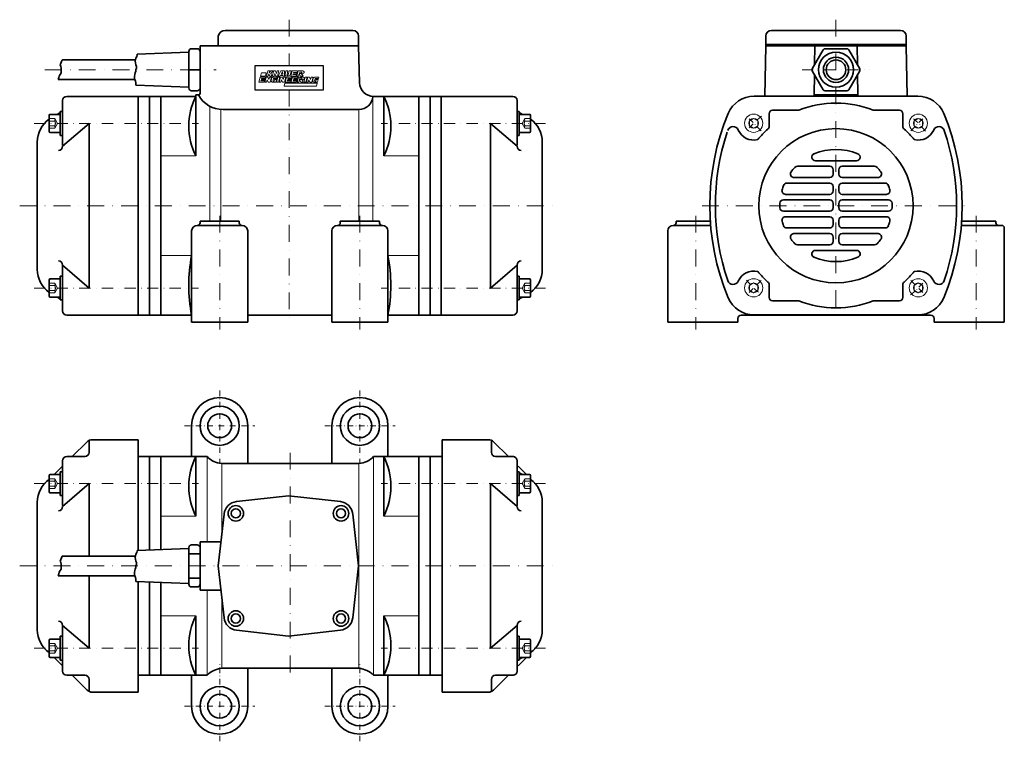
# Model space of a CAD drawing. Units: millimetres. Extents: x -987 to -285, y -2 to 512.
import ezdxf

# ---------------------------------------------------------------- set-up
doc = ezdxf.new("R2010")
doc.units = ezdxf.units.MM
doc.header["$LTSCALE"] = 8
doc.linetypes.add('STRICHPUNKT', pattern=[1, 0.5, -0.25, 0, -0.25])
doc.linetypes.add('VERDECKT', pattern=[9.525, 6.35, -3.175])
doc.layers.add('Rüttler', color=62, linetype='Continuous', lineweight=35)

msp = doc.modelspace()

# ---------------------------------------------------------------- linework, layer by layer
at = {"color": 7, "linetype": 'STRICHPUNKT', "lineweight": 18, "ltscale": 3}
for p, q in [((-795.01, 512.43), (-795.01, 479.51)), ((-405.12, 512.43), (-405.12, 296.07)), ((-795.01, 462.52), (-795.01, 296.07)), ((-987.08, 379.75), (-602.93, 379.75)), ((-500.62, 379.75), (-309.61, 379.75)), ((-844.51, 372.64), (-844.51, 291.56)), ((-744.51, 372.64), (-744.51, 291.56)), ((-794.15, 203.58), (-794.15, 42.21)), ((-987.08, 122.9), (-602.93, 122.9))]:
    msp.add_line(p, q, dxfattribs=at)
at = {"linetype": 'STRICHPUNKT', "lineweight": 18, "ltscale": 3}
for p, q in [((-969.07, 476.75), (-846.9, 476.75)), ((-505.12, 372.64), (-505.12, 291.56)), ((-305.12, 372.64), (-305.12, 291.56))]:
    msp.add_line(p, q, dxfattribs=at)
at = {"lineweight": 18}
for p, q in [((-815.66, 471.54), (-816.65, 467.84)), ((-811.86, 471.54), (-815.66, 471.54)), ((-814.63, 470.52), (-814.75, 470.06)), ((-812.14, 470.52), (-814.64, 470.52)), ((-811.33, 471.54), (-812.33, 467.84)), ((-812.14, 470.52), (-811.86, 471.54)), ((-810.07, 471.54), (-811.33, 471.54)), ((-810.2, 475.91), (-811.2, 472.21)), ((-811.2, 472.21), (-809.85, 472.21)), ((-808.86, 475.91), (-810.2, 475.91)), ((-810.07, 471.54), (-809.36, 469.79)), ((-809.39, 473.92), (-809.85, 472.21)), ((-809.39, 473.92), (-808.76, 472.22)), ((-809.36, 469.79), (-808.89, 471.54)), ((-807.96, 475.91), (-809.26, 474.43)), ((-808.86, 475.91), (-809.26, 474.43)), ((-807.58, 471.54), (-808.89, 471.54)), ((-808.8, 472.21), (-807.36, 472.21)), ((-808.57, 467.84), (-807.58, 471.54)), ((-806.37, 475.91), (-808.03, 474.01)), ((-808.03, 474.01), (-807.36, 472.21)), ((-806.37, 475.91), (-807.96, 475.91)), ((-805.98, 475.91), (-806.97, 472.21)), ((-806.97, 472.21), (-805.67, 472.21)), ((-804.72, 475.91), (-805.98, 475.91)), ((-805.2, 473.97), (-805.67, 472.21)), ((-804.49, 472.21), (-805.2, 473.97)), ((-804.72, 475.91), (-804.01, 474.16)), ((-804.49, 472.21), (-803.22, 472.21)), ((-804.01, 474.16), (-803.54, 475.91)), ((-802.96, 471.54), (-803.95, 467.84)), ((-803.65, 470.46), (-803.38, 471.45)), ((-802.23, 475.91), (-803.54, 475.91)), ((-803.22, 472.21), (-802.23, 475.91)), ((-801.61, 471.54), (-802.96, 471.54)), ((-802.91, 472.21), (-800.89, 475.91)), ((-802.91, 472.21), (-801.31, 472.21)), ((-801.61, 471.54), (-802.61, 467.84)), ((-801.15, 471.54), (-802.15, 467.84)), ((-801.31, 472.21), (-801.03, 472.74)), ((-799.89, 471.54), (-801.15, 471.54)), ((-801.03, 472.74), (-799.52, 472.74)), ((-798.38, 475.91), (-800.89, 475.91)), ((-800.59, 473.54), (-799.65, 475.26)), ((-800.59, 473.54), (-799.56, 473.54)), ((-799.89, 471.54), (-799.18, 469.79)), ((-799.56, 473.54), (-799.65, 475.26)), ((-799.49, 472.21), (-799.52, 472.74)), ((-799.49, 472.21), (-798.19, 472.21)), ((-799.18, 469.79), (-798.71, 471.54)), ((-797.4, 471.54), (-798.71, 471.54)), ((-798.39, 467.84), (-797.4, 471.54)), ((-798.19, 472.21), (-798.38, 475.91)), ((-797.26, 475.91), (-797.91, 473.48)), ((-796.92, 471.54), (-797.91, 467.84)), ((-795.82, 475.91), (-797.26, 475.91)), ((-793.12, 471.54), (-796.92, 471.54)), ((-795.82, 475.91), (-796.51, 473.36)), ((-795.95, 472.93), (-796.17, 472.93)), ((-795.89, 470.52), (-796.01, 470.06)), ((-793.4, 470.52), (-795.9, 470.52)), ((-795.62, 473.18), (-794.89, 475.91)), ((-793.42, 475.91), (-794.89, 475.91)), ((-794.19, 473.04), (-793.42, 475.91)), ((-792.84, 475.91), (-793.83, 472.21)), ((-793.83, 472.21), (-790.04, 472.21)), ((-792.68, 471.54), (-793.68, 467.84)), ((-793.4, 470.52), (-793.12, 471.54)), ((-789.05, 475.91), (-792.84, 475.91)), ((-788.89, 471.54), (-792.68, 471.54)), ((-792.13, 473.69), (-792.26, 473.23)), ((-792.26, 473.23), (-789.76, 473.23)), ((-792.13, 473.69), (-792.25, 473.27)), ((-792.13, 473.69), (-789.64, 473.69)), ((-791.81, 474.89), (-791.94, 474.43)), ((-789.44, 474.43), (-791.94, 474.43)), ((-789.32, 474.89), (-791.82, 474.89)), ((-791.65, 470.52), (-791.78, 470.06)), ((-789.16, 470.52), (-791.66, 470.52)), ((-790.04, 472.21), (-789.77, 473.23)), ((-789.64, 473.69), (-789.44, 474.43)), ((-788.51, 475.91), (-789.5, 472.21)), ((-789.5, 472.21), (-788.2, 472.21)), ((-788.37, 471.55), (-789.37, 467.84)), ((-789.32, 474.89), (-789.05, 475.91)), ((-789.16, 470.52), (-788.89, 471.54)), ((-785.17, 475.91), (-788.51, 475.91)), ((-785.03, 471.55), (-788.37, 471.55)), ((-787.78, 473.79), (-788.2, 472.21)), ((-787.78, 473.79), (-786.77, 472.21)), ((-787.68, 474.13), (-787.44, 475.04)), ((-786.52, 474.13), (-787.68, 474.13)), ((-787.55, 469.77), (-787.31, 470.67)), ((-786.33, 475.04), (-787.44, 475.04)), ((-786.19, 470.67), (-787.31, 470.67)), ((-786.77, 472.21), (-785.06, 472.21)), ((-785.29, 473.79), (-786.07, 473.79)), ((-786.07, 473.79), (-785.06, 472.21)), ((-784.47, 474.42), (-784.36, 474.85)), ((-783.46, 471.54), (-784.46, 467.84)), ((-784.33, 470.05), (-784.22, 470.49)), ((-782.12, 471.54), (-783.46, 471.54)), ((-782.12, 471.54), (-783.11, 467.84)), ((-781.66, 471.54), (-782.65, 467.84)), ((-780.4, 471.54), (-781.66, 471.54)), ((-780.4, 471.54), (-779.69, 469.79)), ((-779.69, 469.79), (-779.22, 471.54)), ((-777.9, 471.54), (-779.22, 471.54)), ((-778.9, 467.84), (-777.9, 471.54)), ((-774.03, 470.46), (-773.76, 471.45)), ((-816.65, 467.84), (-812.86, 467.84)), ((-814.95, 469.32), (-815.08, 468.85)), ((-815.08, 468.85), (-812.57, 468.85)), ((-814.95, 469.32), (-815.07, 468.89)), ((-814.95, 469.32), (-812.46, 469.32)), ((-812.26, 470.06), (-814.75, 470.06)), ((-812.86, 467.84), (-812.58, 468.85)), ((-812.46, 469.32), (-812.26, 470.06)), ((-812.33, 467.84), (-811.02, 467.84)), ((-810.55, 469.6), (-811.02, 467.84)), ((-809.84, 467.84), (-810.55, 469.6)), ((-809.84, 467.84), (-808.57, 467.84)), ((-804.41, 467.84), (-806.14, 467.84)), ((-806.04, 468.56), (-805.99, 468.56)), ((-805.47, 469.72), (-803.9, 469.72)), ((-804.41, 467.84), (-803.9, 469.72)), ((-803.95, 467.84), (-802.61, 467.84)), ((-802.15, 467.84), (-800.84, 467.84)), ((-800.37, 469.6), (-800.84, 467.84)), ((-799.66, 467.84), (-800.37, 469.6)), ((-799.66, 467.84), (-798.39, 467.84)), ((-797.91, 467.84), (-794.12, 467.84)), ((-796.21, 469.32), (-796.34, 468.85)), ((-796.34, 468.85), (-793.83, 468.85)), ((-796.21, 469.32), (-796.33, 468.89)), ((-796.21, 469.32), (-793.72, 469.32)), ((-793.52, 470.06), (-796.01, 470.06)), ((-794.12, 467.84), (-793.84, 468.85)), ((-793.72, 469.32), (-793.52, 470.06)), ((-793.68, 467.84), (-789.88, 467.84)), ((-791.98, 469.32), (-792.1, 468.85)), ((-792.1, 468.85), (-789.6, 468.85)), ((-791.98, 469.32), (-792.09, 468.89)), ((-791.98, 469.32), (-789.48, 469.32)), ((-789.28, 470.06), (-791.78, 470.06)), ((-789.88, 467.84), (-789.61, 468.85)), ((-789.48, 469.32), (-789.28, 470.06)), ((-789.37, 467.85), (-788.06, 467.85)), ((-787.64, 469.43), (-788.06, 467.85)), ((-787.64, 469.43), (-786.64, 467.85)), ((-786.38, 469.77), (-787.55, 469.77)), ((-786.64, 467.85), (-784.93, 467.85)), ((-785.93, 469.43), (-784.93, 467.85)), ((-785.15, 469.43), (-785.93, 469.43)), ((-784.46, 467.84), (-783.11, 467.84)), ((-782.65, 467.84), (-781.35, 467.84)), ((-780.88, 469.6), (-781.35, 467.84)), ((-780.17, 467.84), (-780.88, 469.6)), ((-780.17, 467.84), (-778.9, 467.84)), ((-774.79, 467.84), (-776.61, 467.84)), ((-776.41, 468.56), (-776.37, 468.56)), ((-775.85, 469.72), (-774.28, 469.72)), ((-774.79, 467.84), (-774.28, 469.72))]:
    msp.add_line(p, q, dxfattribs=at)
at = {"linetype": 'STRICHPUNKT', "lineweight": 18, "ltscale": 2}
for p, q in [((-429.31, 476.75), (-380.93, 476.75)), ((-976.8, 438.44), (-859.64, 438.44)), ((-612.21, 438.44), (-729.37, 438.44)), ((-976.8, 321.06), (-859.64, 321.06)), ((-612.21, 321.06), (-729.37, 321.06)), ((-976.8, 181.59), (-859.64, 181.59)), ((-612.21, 181.59), (-729.37, 181.59)), ((-976.8, 64.21), (-859.64, 64.21)), ((-612.21, 64.21), (-729.37, 64.21))]:
    msp.add_line(p, q, dxfattribs=at)
at = {"linetype": 'STRICHPUNKT', "lineweight": 18}
for p, q in [((-844.51, 247.95), (-844.51, 195.94)), ((-744.51, 247.95), (-744.51, 195.94)), ((-869.56, 222.9), (-819.46, 222.9)), ((-769.56, 222.9), (-719.46, 222.9)), ((-844.51, -2.15), (-844.51, 52.85)), ((-744.51, -2.15), (-744.51, 52.85)), ((-869.56, 22.9), (-819.46, 22.9)), ((-769.56, 22.9), (-719.46, 22.9))]:
    msp.add_line(p, q, dxfattribs=at)
at = {"linetype": 'Continuous'}
msp.add_lwpolyline([(-819.49, 462.52), (-770.53, 462.52), (-770.53, 479.51), (-819.49, 479.51)], close=True, dxfattribs=at)
at = {"lineweight": 18}
for points in [[(-814.81, 474.49), (-815.4, 472.27), (-811.95, 472.27), (-811.36, 474.49)], [(-798.03, 467.25), (-798.63, 465.02), (-775.58, 465.02), (-774.98, 467.25)]]:
    msp.add_lwpolyline(points, close=True, dxfattribs=at)
for centre, radius, start, end in [((-799.7, 467.72), 8.22, 157.3874, 171.02002), ((-806.41, 470.51), 0.959, 95.92334, 157.3874), ((-805.02, 457.07), 14.47, 83.51735, 95.92334), ((-805.62, 470.12), 0.46, 93.02614, 158.09699), ((-805.18, 461.73), 8.86, 80.02651, 93.02614), ((-796.99, 473.23), 0.959, 165, 261.68828), ((-796.09, 479.33), 7.12, 261.68828, 278.51783), ((-796.17, 473.27), 0.345, 165, 270), ((-795.95, 473.27), 0.345, 270, 345), ((-795.19, 473.31), 1.04, 278.51783, 345), ((-786.52, 474.9), 0.768, 270.18522, 291.31038), ((-786.33, 474.65), 0.386, 350.9662, 90.1953), ((-786.49, 474.68), 0.548, 296.50936, 350.9662), ((-786.19, 470.29), 0.386, 350.9662, 90.1953), ((-785.29, 474.64), 0.844, 270, 345.04381), ((-785.17, 475.07), 0.844, 344.99995, 90), ((-785.03, 470.71), 0.844, 344.99995, 90), ((-770.08, 467.72), 8.22, 157.3874, 171.02002), ((-776.79, 470.51), 0.959, 95.92334, 157.3874), ((-775.4, 457.07), 14.47, 83.51735, 95.92334), ((-776, 470.12), 0.46, 93.02614, 158.09699), ((-775.56, 461.73), 8.86, 80.02651, 93.02614), ((-806.88, 468.85), 0.959, 171.02002, 262.06354), ((-806.03, 474.95), 7.12, 262.06354, 271.65763), ((-806.04, 468.94), 0.384, 171.29856, 270), ((-800.28, 467.97), 6.22, 158.09699, 170.48561), ((-805.23, 468.99), 1.15, 270, 270), ((-805.99, 469.02), 0.46, 270, 334.22636), ((-806.86, 469.43), 1.42, 334.22636, 11.71383), ((-786.38, 470.54), 0.768, 270.18522, 291.31038), ((-786.35, 470.31), 0.548, 296.50936, 350.9662), ((-785.15, 470.27), 0.844, 270, 345.04381), ((-777.26, 468.85), 0.959, 171.02002, 262.06354), ((-776.41, 474.95), 7.12, 262.06354, 268.34237), ((-776.41, 468.94), 0.384, 171.29856, 270), ((-770.66, 467.97), 6.22, 158.09699, 170.48561), ((-775.61, 468.99), 1.15, 270, 270), ((-776.37, 469.02), 0.46, 270, 334.22636), ((-777.24, 469.43), 1.42, 334.22636, 11.71383)]:
    msp.add_arc(centre, radius, start, end, dxfattribs=at)
at = {"layer": 'Rüttler'}
for p, q in [((-845.51, 500.75), (-845.51, 493.75)), ((-840.51, 504.75), (-749.51, 504.75)), ((-745.51, 500.75), (-745.51, 493.75)), ((-455.12, 500.75), (-455.12, 493.75)), ((-451.12, 504.75), (-359.12, 504.75)), ((-355.12, 500.75), (-355.12, 493.75)), ((-864.51, 491.75), (-860.51, 491.75)), ((-858.51, 493.75), (-745.51, 493.75)), ((-858.51, 493.75), (-858.51, 459.75)), ((-745.51, 493.75), (-744.82, 467.49)), ((-455.12, 493.75), (-455.74, 457.89, 8.97)), ((-455.12, 494.75), (-355.12, 494.75)), ((-455.12, 493.75), (-355.12, 493.75)), ((-420.12, 493.75), (-420.35, 480.37, 3.35)), ((-412.91, 491.75), (-397.32, 491.75)), ((-390.12, 493.75), (-389.88, 480.37, 3.35)), ((-355.12, 493.75), (-354.49, 457.89, 8.97)), ((-904.19, 485.08), (-904.48, 483.94)), ((-903.62, 486.23), (-904.19, 485.08)), ((-903.34, 487.37), (-903.62, 486.23)), ((-866.51, 489.25), (-903.34, 487.87)), ((-903.34, 487.87), (-903.34, 487.37)), ((-866.51, 489.75), (-866.51, 463.75)), ((-858.51, 489.75), (-858.51, 463.75)), ((-422.01, 477.5), (-414.21, 491)), ((-396.02, 491), (-388.23, 477.5)), ((-957.84, 481.38), (-958.12, 480.24)), ((-958.12, 480.24), (-957.84, 479.09)), ((-957.27, 482.52), (-957.84, 481.38)), ((-957.84, 479.09), (-957.55, 477.95)), ((-957.55, 477.95), (-957.55, 474.53)), ((-956.7, 483.66), (-957.27, 482.52)), ((-956.65, 483.75), (-956.7, 483.66)), ((-956.65, 483.75), (-904.53, 483.75)), ((-904.48, 483.94), (-904.76, 482.8)), ((-904.76, 482.8), (-904.48, 481.66)), ((-904.48, 481.66), (-904.19, 480.24)), ((-904.19, 480.24), (-903.91, 479.09)), ((-903.91, 477.95), (-904.19, 476.81)), ((-903.91, 479.09), (-903.91, 477.95)), ((-959.26, 471.11), (-959.6, 469.75)), ((-958.98, 472.25), (-959.26, 471.11)), ((-958.12, 473.39), (-958.98, 472.25)), ((-957.55, 474.53), (-958.12, 473.39)), ((-905.05, 473.39), (-905.33, 471.96)), ((-905.33, 471.96), (-905.33, 470.82)), ((-905.33, 470.82), (-905.05, 469.68)), ((-904.76, 474.53), (-905.05, 473.39)), ((-904.19, 475.67), (-904.76, 474.53)), ((-904.19, 476.81), (-904.19, 475.67)), ((-866.51, 476.75), (-858.51, 476.75)), ((-414.21, 462.5), (-422.01, 476)), ((-420.47, 473.35, 5.1), (-420.73, 458.89, 8.72)), ((-388.23, 476), (-396.02, 462.5)), ((-389.76, 473.35, 5.1), (-389.52, 459.23, 8.63)), ((-959.6, 469.75), (-905.07, 469.75)), ((-905.05, 469.68), (-904.48, 468.54)), ((-904.48, 468.54), (-904.19, 467.4)), ((-904.19, 466.26), (-904.34, 465.67)), ((-866.51, 464.25), (-904.34, 465.67)), ((-904.19, 467.4), (-904.19, 466.26)), ((-902.51, 457.75), (-953.51, 457.75)), ((-902.51, 301.75), (-902.51, 457.75)), ((-873.51, 457.75), (-902.51, 457.75)), ((-894.51, 301.75), (-894.51, 457.75)), ((-886.51, 301.75), (-886.51, 457.75)), ((-873.51, 457.75), (-862.01, 457.75)), ((-864.51, 461.75), (-860.51, 461.75)), ((-861.51, 458.75), (-859.51, 458.75)), ((-861.51, 458.75), (-861.51, 458.25)), ((-861.51, 415.27), (-861.51, 457.75)), ((-734.82, 457.75), (-694.51, 457.75)), ((-727.51, 415.27), (-727.51, 457.75)), ((-702.51, 301.75), (-702.51, 457.75)), ((-694.51, 301.75), (-694.51, 457.75)), ((-694.51, 457.75), (-694.51, 452.75)), ((-686.51, 457.75), (-694.51, 457.75)), ((-686.51, 457.75), (-635.51, 457.75)), ((-686.51, 457.75), (-686.51, 301.75)), ((-463.45, 457.89), (-346.78, 457.89)), ((-420.73, 458.75), (-389.51, 458.75)), ((-397.32, 461.75), (-412.91, 461.75)), ((-956.51, 454.75), (-956.51, 422.75)), ((-694.51, 452.75), (-694.51, 301.75)), ((-632.51, 454.75), (-632.51, 422.75)), ((-966.11, 444.14), (-966.11, 432.74)), ((-958.11, 444.94), (-965.31, 444.94)), ((-960.32, 444.94), (-958.11, 446.22)), ((-958.11, 446.94), (-958.11, 429.94)), ((-956.51, 446.94), (-958.11, 446.94)), ((-958.11, 431.94), (-958.11, 444.94)), ((-956.51, 429.94), (-956.51, 446.94)), ((-745.23, 448.4), (-842.12, 448.4)), ((-632.51, 429.94), (-632.51, 446.94)), ((-632.51, 446.94), (-630.91, 446.94)), ((-630.91, 446.94), (-630.91, 429.94)), ((-628.69, 444.94), (-630.91, 446.22)), ((-630.91, 431.94), (-630.91, 444.94)), ((-630.91, 444.94), (-623.71, 444.94)), ((-622.91, 444.14), (-622.91, 432.74)), ((-452.82, 436.28), (-452.82, 445.39)), ((-450.32, 447.89), (-431.67, 447.89)), ((-378.57, 447.89), (-359.91, 447.89)), ((-357.41, 436.28), (-357.41, 445.39)), ((-956.51, 422.13), (-937.51, 438.44)), ((-937.51, 438.44), (-937.51, 321.06)), ((-651.51, 438.44), (-651.51, 321.06)), ((-632.51, 422.13), (-651.51, 438.44)), ((-965.31, 431.94), (-958.11, 431.94)), ((-956.51, 429.94), (-958.11, 429.94)), ((-632.51, 429.94), (-630.91, 429.94)), ((-623.71, 431.94), (-630.91, 431.94)), ((-974.51, 425.2), (-974.51, 334.3)), ((-614.51, 425.2), (-614.51, 334.3)), ((-432.61, 407.89), (-409.62, 407.89)), ((-419.81, 411.89), (-390.42, 411.89)), ((-400.62, 407.89), (-377.62, 407.89)), ((-407.12, 405.39), (-407.12, 402.39)), ((-403.12, 405.39), (-403.12, 402.39)), ((-440.1, 395.89), (-409.62, 395.89)), ((-435.12, 399.89), (-409.62, 399.89)), ((-407.12, 393.39), (-407.12, 390.39)), ((-403.12, 393.39), (-403.12, 390.39)), ((-400.62, 399.89), (-375.12, 399.89)), ((-400.62, 395.89), (-370.13, 395.89)), ((-441.12, 387.89), (-409.62, 387.89)), ((-400.62, 387.89), (-369.12, 387.89)), ((-442.59, 383.89), (-409.62, 383.89)), ((-407.12, 381.39), (-407.12, 378.39)), ((-403.12, 381.39), (-403.12, 378.39)), ((-400.62, 383.89), (-367.65, 383.89)), ((-442.59, 375.89), (-409.62, 375.89)), ((-400.62, 375.89), (-367.65, 375.89)), ((-860.51, 365.75), (-828.51, 365.75)), ((-860.51, 365.75), (-860.31, 365.75)), ((-858.51, 368.75), (-830.51, 368.75)), ((-858.51, 368.75), (-858.51, 367.55)), ((-830.51, 368.75), (-830.51, 367.55)), ((-828.51, 365.75), (-828.71, 365.75)), ((-760.51, 365.75), (-728.51, 365.75)), ((-760.51, 365.75), (-760.31, 365.75)), ((-758.51, 368.75), (-730.51, 368.75)), ((-758.51, 368.75), (-758.51, 367.55)), ((-730.51, 368.75), (-730.51, 367.55)), ((-728.51, 365.75), (-728.71, 365.75)), ((-521.12, 365.75), (-520.92, 365.75)), ((-520.92, 365.75), (-494.53, 365.75)), ((-519.12, 368.75), (-494.75, 368.75)), ((-519.12, 368.75), (-519.12, 367.55)), ((-441.12, 371.89), (-409.62, 371.89)), ((-407.12, 369.39), (-407.12, 366.39)), ((-403.12, 369.39), (-403.12, 366.39)), ((-400.62, 371.89), (-369.12, 371.89)), ((-315.71, 365.75), (-289.32, 365.75)), ((-315.48, 368.75), (-291.12, 368.75)), ((-291.12, 368.75), (-291.12, 367.55)), ((-289.32, 365.75), (-286.92, 365.75)), ((-864.51, 361.75), (-864.51, 296.75)), ((-824.51, 361.75), (-824.51, 296.75)), ((-764.51, 361.75), (-764.51, 296.75)), ((-724.51, 361.75), (-724.51, 296.75)), ((-525.12, 361.75), (-525.12, 296.75)), ((-440.1, 363.89), (-409.62, 363.89)), ((-435.12, 359.89), (-409.62, 359.89)), ((-400.62, 363.89), (-370.13, 363.89)), ((-400.62, 359.89), (-375.12, 359.89)), ((-285.12, 363.95), (-285.12, 296.75)), ((-432.61, 351.89), (-409.62, 351.89)), ((-407.12, 357.39), (-407.12, 354.39)), ((-403.12, 357.39), (-403.12, 354.39)), ((-400.62, 351.89), (-377.62, 351.89)), ((-419.81, 347.89), (-390.42, 347.89)), ((-956.51, 337.37), (-937.51, 321.06)), ((-956.51, 304.75), (-956.51, 337.37)), ((-632.51, 337.37), (-651.51, 321.06)), ((-632.51, 304.75), (-632.51, 337.37)), ((-966.11, 315.36), (-966.11, 326.76)), ((-965.31, 327.56), (-958.11, 327.56)), ((-958.11, 312.56), (-958.11, 329.56)), ((-956.51, 329.56), (-958.11, 329.56)), ((-958.11, 327.56), (-958.11, 314.56)), ((-956.51, 329.56), (-956.51, 312.56)), ((-632.51, 329.56), (-632.51, 312.56)), ((-632.51, 329.56), (-630.91, 329.56)), ((-630.91, 312.56), (-630.91, 329.56)), ((-623.71, 327.56), (-630.91, 327.56)), ((-630.91, 327.56), (-630.91, 314.56)), ((-622.91, 315.36), (-622.91, 326.76)), ((-452.82, 323.5), (-452.82, 314.39)), ((-357.41, 323.5), (-357.41, 314.39)), ((-958.11, 314.56), (-965.31, 314.56)), ((-960.32, 314.56), (-958.11, 313.28)), ((-956.51, 312.56), (-958.11, 312.56)), ((-632.51, 312.56), (-630.91, 312.56)), ((-630.91, 314.56), (-623.71, 314.56)), ((-628.69, 314.56), (-630.91, 313.28)), ((-450.32, 311.89), (-431.67, 311.89)), ((-378.57, 311.89), (-359.91, 311.89)), ((-694.51, 301.75), (-694.51, 306.75)), ((-463.45, 301.89), (-346.78, 301.89)), ((-902.51, 301.75), (-953.51, 301.75)), ((-873.51, 301.75), (-902.51, 301.75)), ((-873.51, 301.75), (-902.51, 301.75)), ((-873.51, 301.75), (-864.51, 301.75)), ((-864.51, 301.75), (-864.51, 296.75)), ((-864.51, 296.75), (-824.51, 296.75)), ((-824.51, 301.75), (-764.51, 301.75)), ((-824.51, 299.25), (-824.51, 296.75)), ((-764.51, 296.75), (-724.51, 296.75)), ((-724.51, 301.75), (-694.51, 301.75)), ((-686.51, 301.75), (-694.51, 301.75)), ((-686.51, 301.75), (-635.51, 301.75)), ((-525.12, 296.75), (-475.12, 296.75)), ((-475.12, 299.25), (-475.12, 296.75)), ((-472.62, 301.75), (-337.62, 301.75)), ((-335.12, 299.25), (-335.12, 296.75)), ((-335.12, 296.75), (-285.12, 296.75)), ((-864.51, 222.9), (-864.51, 200.9)), ((-824.51, 222.9), (-824.51, 195.9)), ((-764.51, 222.9), (-764.51, 195.9)), ((-724.51, 222.9), (-724.51, 200.9)), ((-949.65, 200.9), (-938.97, 211.45)), ((-937.51, 203.9), (-937.51, 212.45)), ((-935.45, 212.9), (-902.51, 212.9)), ((-902.51, 200.9), (-902.51, 212.9)), ((-652.84, 212.9), (-685.78, 212.9)), ((-685.78, 200.9), (-685.78, 212.9)), ((-650.78, 203.9), (-650.78, 212.45)), ((-638.64, 200.9), (-649.32, 211.45)), ((-956.51, 197.9), (-956.51, 165.9)), ((-940.51, 200.9), (-953.51, 200.9)), ((-902.51, 200.9), (-894.51, 200.9)), ((-902.51, 134.05), (-902.51, 200.9)), ((-894.51, 134.35), (-894.51, 200.9)), ((-853.51, 200.9), (-894.51, 200.9)), ((-886.51, 134.65), (-886.51, 200.9)), ((-861.51, 158.42), (-861.51, 200.9)), ((-734.82, 200.9), (-694.51, 200.9)), ((-727.51, 158.42), (-727.51, 200.9)), ((-702.51, 44.9), (-702.51, 200.9)), ((-694.51, 44.9), (-694.51, 200.9)), ((-694.51, 200.9), (-685.78, 200.9)), ((-685.78, 200.9), (-685.78, 44.9)), ((-647.78, 200.9), (-634.78, 200.9)), ((-632.51, 197.9), (-632.51, 165.9)), ((-962.62, 188.09), (-956.51, 194.13)), ((-958.11, 190.09), (-958.11, 173.09)), ((-956.51, 190.09), (-958.11, 190.09)), ((-956.51, 173.09), (-956.51, 190.09)), ((-843.06, 195.9), (-745.23, 195.9)), ((-632.51, 173.09), (-632.51, 190.09)), ((-632.51, 190.09), (-630.91, 190.09)), ((-625.67, 188.09), (-631.78, 194.13)), ((-630.91, 190.09), (-630.91, 173.09)), ((-966.11, 187.29), (-966.11, 175.89)), ((-958.11, 188.09), (-965.31, 188.09)), ((-958.11, 175.09), (-958.11, 188.09)), ((-628.69, 188.09), (-630.91, 189.36)), ((-630.91, 175.09), (-630.91, 188.09)), ((-630.91, 188.09), (-623.71, 188.09)), ((-622.91, 187.29), (-622.91, 175.89)), ((-956.51, 165.28), (-937.51, 181.59)), ((-937.51, 181.59), (-937.51, 129.9)), ((-651.51, 181.59), (-651.51, 64.21)), ((-632.51, 165.28), (-651.51, 181.59)), ((-965.31, 175.09), (-958.11, 175.09)), ((-956.51, 173.09), (-958.11, 173.09)), ((-832.56, 168.78), (-795.51, 172.9)), ((-795.51, 172.9), (-758.46, 168.78)), ((-632.51, 173.09), (-630.91, 173.09)), ((-623.71, 175.09), (-630.91, 175.09)), ((-974.51, 168.35), (-974.51, 77.44)), ((-614.51, 168.35), (-614.51, 77.44)), ((-841.39, 159.94), (-845.51, 122.9)), ((-745.51, 122.9), (-749.62, 159.94)), ((-903.34, 133.51), (-903.62, 132.37)), ((-866.51, 135.4), (-903.34, 134.01)), ((-903.34, 134.01), (-903.34, 133.51)), ((-866.51, 135.9), (-866.51, 109.9)), ((-864.51, 137.9), (-860.51, 137.9)), ((-858.51, 140.1), (-858.51, 105.7)), ((-858.51, 140.1), (-843.6, 140.1)), ((-957.84, 127.52), (-958.12, 126.38)), ((-958.12, 126.38), (-957.84, 125.24)), ((-957.27, 128.66), (-957.84, 127.52)), ((-956.7, 129.8), (-957.27, 128.66)), ((-956.65, 129.9), (-956.7, 129.8)), ((-956.65, 129.9), (-904.53, 129.9)), ((-904.48, 130.09), (-904.76, 128.95)), ((-904.76, 128.95), (-904.48, 127.81)), ((-904.19, 131.23), (-904.48, 130.09)), ((-904.48, 127.81), (-904.19, 126.38)), ((-903.62, 132.37), (-904.19, 131.23)), ((-904.19, 126.38), (-903.91, 125.24)), ((-866.51, 131.6), (-858.51, 131.6)), ((-958.12, 119.54), (-958.98, 118.39)), ((-957.55, 120.68), (-958.12, 119.54)), ((-957.84, 125.24), (-957.55, 124.1)), ((-957.55, 124.1), (-957.55, 120.68)), ((-905.05, 119.54), (-905.33, 118.11)), ((-904.76, 120.68), (-905.05, 119.54)), ((-904.19, 121.82), (-904.76, 120.68)), ((-903.91, 124.1), (-904.19, 122.96)), ((-904.19, 122.96), (-904.19, 121.82)), ((-903.91, 125.24), (-903.91, 124.1)), ((-845.51, 122.9), (-841.39, 85.85)), ((-749.62, 85.85), (-745.51, 122.9)), ((-959.26, 117.25), (-959.6, 115.9)), ((-959.6, 115.9), (-905.07, 115.9)), ((-958.98, 118.39), (-959.26, 117.25)), ((-937.51, 115.9), (-937.51, 64.21)), ((-905.33, 118.11), (-905.33, 116.97)), ((-905.33, 116.97), (-905.05, 115.83)), ((-905.05, 115.83), (-904.48, 114.69)), ((-904.48, 114.69), (-904.19, 113.55)), ((-904.19, 112.41), (-904.34, 111.81)), ((-904.19, 113.55), (-904.19, 112.41)), ((-866.51, 114.2), (-858.51, 114.2)), ((-866.51, 110.4), (-904.34, 111.81)), ((-902.51, 44.9), (-902.51, 111.75)), ((-894.51, 44.9), (-894.51, 111.45)), ((-886.51, 44.9), (-886.51, 111.15)), ((-864.51, 107.9), (-860.51, 107.9)), ((-843.6, 105.7), (-858.51, 105.7)), ((-861.51, 87.38), (-861.51, 44.9)), ((-727.51, 87.38), (-727.51, 44.9)), ((-956.51, 80.52), (-937.51, 64.21)), ((-956.51, 47.9), (-956.51, 80.52)), ((-632.51, 80.52), (-651.51, 64.21)), ((-632.51, 47.9), (-632.51, 80.52)), ((-965.31, 70.71), (-958.11, 70.71)), ((-958.11, 55.71), (-958.11, 72.71)), ((-956.51, 72.71), (-958.11, 72.71)), ((-958.11, 70.71), (-958.11, 57.71)), ((-956.51, 72.71), (-956.51, 55.71)), ((-832.56, 77.01), (-795.51, 72.9)), ((-795.51, 72.9), (-758.46, 77.01)), ((-632.51, 72.71), (-632.51, 55.71)), ((-632.51, 72.71), (-630.91, 72.71)), ((-630.91, 55.71), (-630.91, 72.71)), ((-630.91, 70.71), (-630.91, 57.71)), ((-623.71, 70.71), (-630.91, 70.71)), ((-966.11, 58.51), (-966.11, 69.91)), ((-622.91, 58.51), (-622.91, 69.91)), ((-958.11, 57.71), (-965.31, 57.71)), ((-962.62, 57.71), (-956.51, 51.67)), ((-625.67, 57.71), (-631.78, 51.67)), ((-630.91, 57.71), (-623.71, 57.71)), ((-628.69, 57.71), (-630.91, 56.43)), ((-956.51, 55.71), (-958.11, 55.71)), ((-843.06, 49.9), (-745.23, 49.9)), ((-824.51, 22.9), (-824.51, 49.9)), ((-764.51, 22.9), (-764.51, 49.9)), ((-632.51, 55.71), (-630.91, 55.71)), ((-940.51, 44.9), (-953.51, 44.9)), ((-949.65, 44.9), (-938.97, 34.34)), ((-902.51, 44.9), (-894.51, 44.9)), ((-902.51, 44.9), (-902.51, 32.9)), ((-853.51, 44.9), (-894.51, 44.9)), ((-864.51, 22.9), (-864.51, 44.9)), ((-734.82, 44.9), (-694.51, 44.9)), ((-724.51, 22.9), (-724.51, 44.9)), ((-694.51, 44.9), (-685.78, 44.9)), ((-685.78, 44.9), (-685.78, 32.9)), ((-638.64, 44.9), (-649.32, 34.34)), ((-647.78, 44.9), (-634.78, 44.9)), ((-937.51, 41.9), (-937.51, 33.34)), ((-650.78, 41.9), (-650.78, 33.34)), ((-935.45, 32.9), (-902.51, 32.9)), ((-652.84, 32.9), (-685.78, 32.9))]:
    msp.add_line(p, q, dxfattribs=at)
at = {"layer": 'Rüttler', "lineweight": 15}
for p, q in [((-735.25, 457.76), (-735.25, 368.76)), ((-851.51, 450.66), (-851.51, 368.75)), ((-843.78, 448.4), (-843.78, 368.75)), ((-745.23, 448.4), (-745.23, 368.75)), ((-886.51, 415.27), (-861.51, 415.27)), ((-702.51, 415.27), (-727.51, 415.27)), ((-886.51, 344.23), (-864.51, 344.23)), ((-702.51, 344.23), (-724.51, 344.23)), ((-853.51, 200.9), (-853.51, 140.1)), ((-734.82, 200.9), (-734.82, 44.9)), ((-843.06, 195.9), (-843.06, 144.95)), ((-745.23, 195.9), (-745.23, 49.9)), ((-886.51, 158.42), (-861.51, 158.42)), ((-702.51, 158.42), (-727.51, 158.42)), ((-853.51, 105.7), (-853.51, 44.9)), ((-843.06, 100.84), (-843.06, 49.9)), ((-886.51, 87.38), (-861.51, 87.38)), ((-702.51, 87.38), (-727.51, 87.38))]:
    msp.add_line(p, q, dxfattribs=at)
at = {"layer": 'Rüttler', "color": 7, "linetype": 'STRICHPUNKT', "lineweight": 15}
for p, q in [((-458.5, 433.28), (-469.11, 443.88)), ((-351.73, 433.28), (-341.12, 443.88)), ((-458.5, 326.5), (-469.11, 315.9)), ((-351.73, 326.5), (-341.12, 315.9))]:
    msp.add_line(p, q, dxfattribs=at)
at = {"layer": 'Rüttler', "color": 7, "linetype": 'VERDECKT', "lineweight": 15, "ltscale": 0.3}
for p, q in [((-962.11, 441.9), (-966.11, 441.9)), ((-966.11, 440.17), (-962.11, 440.17)), ((-966.11, 436.71), (-962.11, 436.71)), ((-962.11, 441.9), (-960.11, 438.44)), ((-962.11, 434.98), (-960.11, 438.44)), ((-626.91, 441.9), (-628.91, 438.44)), ((-626.91, 434.98), (-628.91, 438.44)), ((-626.91, 441.9), (-622.91, 441.9)), ((-622.91, 440.17), (-626.91, 440.17)), ((-622.91, 436.71), (-626.91, 436.71)), ((-966.11, 434.98), (-962.11, 434.98)), ((-622.91, 434.98), (-626.91, 434.98)), ((-966.11, 324.52), (-962.11, 324.52)), ((-962.11, 324.52), (-960.11, 321.06)), ((-626.91, 324.52), (-628.91, 321.06)), ((-622.91, 324.52), (-626.91, 324.52)), ((-966.11, 322.79), (-962.11, 322.79)), ((-966.11, 319.33), (-962.11, 319.33)), ((-962.11, 317.6), (-966.11, 317.6)), ((-962.11, 317.6), (-960.11, 321.06)), ((-626.91, 317.6), (-628.91, 321.06)), ((-622.91, 322.79), (-626.91, 322.79)), ((-622.91, 319.33), (-626.91, 319.33)), ((-626.91, 317.6), (-622.91, 317.6)), ((-962.11, 185.05), (-966.11, 185.05)), ((-966.11, 183.32), (-962.11, 183.32)), ((-962.11, 185.05), (-960.11, 181.59)), ((-626.91, 185.05), (-628.91, 181.59)), ((-626.91, 185.05), (-622.91, 185.05)), ((-622.91, 183.32), (-626.91, 183.32)), ((-966.11, 179.85), (-962.11, 179.85)), ((-966.11, 178.12), (-962.11, 178.12)), ((-962.11, 178.12), (-960.11, 181.59)), ((-626.91, 178.12), (-628.91, 181.59)), ((-622.91, 179.85), (-626.91, 179.85)), ((-622.91, 178.12), (-626.91, 178.12)), ((-966.11, 67.67), (-962.11, 67.67)), ((-966.11, 65.94), (-962.11, 65.94)), ((-962.11, 67.67), (-960.11, 64.21)), ((-962.11, 60.74), (-960.11, 64.21)), ((-626.91, 67.67), (-628.91, 64.21)), ((-626.91, 60.74), (-628.91, 64.21)), ((-622.91, 67.67), (-626.91, 67.67)), ((-622.91, 65.94), (-626.91, 65.94)), ((-966.11, 62.47), (-962.11, 62.47)), ((-962.11, 60.74), (-966.11, 60.74)), ((-622.91, 62.47), (-626.91, 62.47)), ((-626.91, 60.74), (-622.91, 60.74))]:
    msp.add_line(p, q, dxfattribs=at)
at = {"layer": 'Rüttler', "lineweight": 18}
for points in [[(-463.81, 442.05), (-466.81, 440.31), (-466.81, 436.85), (-463.81, 435.12), (-460.81, 436.85), (-460.81, 440.31)], [(-346.43, 442.05), (-349.43, 440.31), (-349.43, 436.85), (-346.43, 435.12), (-343.43, 436.85), (-343.43, 440.31)], [(-463.81, 324.67), (-466.81, 322.93), (-466.81, 319.47), (-463.81, 317.74), (-460.81, 319.47), (-460.81, 322.93)], [(-346.43, 324.67), (-349.43, 322.93), (-349.43, 319.47), (-346.43, 317.74), (-343.43, 319.47), (-343.43, 322.93)]]:
    msp.add_lwpolyline(points, close=True, dxfattribs=at)
at = {"layer": 'Rüttler'}
for centre, radius in [((-405.12, 476.75), 12.5), ((-405.12, 476.75), 9), ((-405.12, 476.75), 7), ((-405.12, 379.75), 55), ((-844.51, 222.9), 14), ((-744.51, 222.9), 14), ((-844.51, 222.9), 8.5), ((-744.51, 222.9), 8.5), ((-833.01, 160.4), 5.5), ((-833.01, 160.4), 3.25), ((-758.01, 160.4), 5.5), ((-758.01, 160.4), 3.25), ((-833.01, 85.4), 5.5), ((-833.01, 85.4), 3.25), ((-758.01, 85.4), 5.5), ((-758.01, 85.4), 3.25), ((-844.51, 22.9), 14), ((-744.51, 22.9), 14), ((-844.51, 22.9), 8.5), ((-744.51, 22.9), 8.5)]:
    msp.add_circle(centre, radius, dxfattribs=at)
at = {"layer": 'Rüttler', "lineweight": 18}
for centre, radius in [((-463.81, 438.58), 6.5), ((-346.43, 438.58), 6.5), ((-463.81, 438.58), 3.46), ((-346.43, 438.58), 3.46), ((-463.81, 321.2), 6.5), ((-463.81, 321.2), 3.46), ((-346.43, 321.2), 6.5), ((-346.43, 321.2), 3.46)]:
    msp.add_circle(centre, radius, dxfattribs=at)
at = {"layer": 'Rüttler'}
for centre, radius, start, end in [((-840.64, 499.79), 4.96, 88.46083, 168.85878), ((-749.51, 500.75), 4, 0, 90), ((-451.12, 500.75), 4, 90, 180), ((-359.12, 500.75), 4, 0, 90), ((-864.51, 489.75), 2, 90, 180), ((-860.51, 489.75), 2, 0, 90), ((-412.91, 490.25), 1.5, 90, 150), ((-397.32, 490.25), 1.5, 30, 90), ((-420.71, 476.75), 1.5, 150, 210), ((-389.53, 476.75), 1.5, 330, 30), ((-864.51, 463.75), 2, 180, 270), ((-860.51, 463.75), 2, 270, 0), ((-734.82, 467.75), 10, 181.5, 270), ((-953.51, 454.75), 3, 90, 180), ((-819.27, 436.51), 47.28, 153.30561, 206.69439), ((-862.01, 458.25), 0.5, 270, 0), ((-859.51, 459.75), 1, 270, 0), ((-842.45, 467.62), 19.23, 207.48292, 270.98129), ((-745.23, 458.4), 10, 270, 356.32782), ((-769.75, 436.51), 47.28, 333.30561, 26.69439), ((-635.51, 454.75), 3, 0, 90), ((-463.45, 437.89), 20, 90, 157.25275), ((-424.7, 459.35), 4, 336.44381, 359.43772), ((-412.91, 463.25), 1.5, 210, 270), ((-397.32, 463.25), 1.5, 270, 330), ((-385.54, 459.35), 4, 180.56228, 203.55619), ((-346.78, 437.89), 20, 22.74725, 90), ((-405.12, 379.89), 73, 68.67094, 111.32906), ((-965.31, 444.14), 0.8, 90, 180), ((-623.71, 444.14), 0.8, 360, 90), ((-325.12, 379.89), 170, 157.25275, 202.74725), ((-450.32, 445.39), 2.5, 90, 180), ((-359.91, 445.39), 2.5, 0, 90), ((-485.12, 379.89), 170, 337.25275, 22.74725), ((-954.51, 425.2), 20, 125.45054, 180), ((-634.51, 425.2), 20, 0, 54.54946), ((-478.46, 432.15), 4, 23.70441, 161.18112), ((-455.32, 436.28), 2.5, 311.67786, 0), ((-354.91, 436.28), 2.5, 180, 228.32214), ((-331.78, 432.15), 4, 18.81888, 156.29559), ((-965.31, 432.74), 0.8, 180, 270), ((-623.71, 432.74), 0.8, 270, 360), ((-325.12, 379.89), 166, 161.61097, 198.81888), ((-463.81, 438.58), 12, 203.70441, 283.80635), ((-405.12, 379.89), 73, 131.67786, 139.88405), ((-405.12, 379.89), 73, 40.11595, 48.32214), ((-346.43, 438.58), 12, 256.19365, 336.29559), ((-485.12, 379.89), 166, 341.18112, 18.81888), ((-959.51, 422.13), 3, 270, 0), ((-629.51, 422.13), 3, 180, 270), ((-419.81, 414.39), 2.5, 113.07392, 270), ((-405.12, 379.89), 40, 66.92608, 113.07392), ((-390.42, 414.39), 2.5, 270, 66.92608), ((-432.61, 405.39), 2.5, 90, 137.15636), ((-409.62, 405.39), 2.5, 0, 90), ((-400.62, 405.39), 2.5, 90, 180), ((-377.62, 405.39), 2.5, 42.84364, 90), ((-435.12, 402.39), 2.5, 143.1301, 270), ((-405.12, 379.89), 40, 137.15636, 143.1301), ((-409.62, 402.39), 2.5, 270, 0), ((-400.62, 402.39), 2.5, 180, 270), ((-405.12, 379.89), 40, 36.8699, 42.84364), ((-375.12, 402.39), 2.5, 270, 36.8699), ((-405.12, 379.89), 40, 158.8998, 163.7398), ((-440.1, 393.39), 2.5, 90, 158.8998), ((-409.62, 393.39), 2.5, 0, 90), ((-400.62, 393.39), 2.5, 90, 180), ((-370.13, 393.39), 2.5, 21.1002, 90), ((-405.12, 379.89), 40, 16.2602, 21.1002), ((-441.12, 390.39), 2.5, 163.7398, 270), ((-409.62, 390.39), 2.5, 270, 0), ((-400.62, 390.39), 2.5, 180, 270), ((-369.12, 390.39), 2.5, 270, 16.2602), ((-405.12, 379.89), 40, 177.70756, 182.29244), ((-442.59, 381.39), 2.5, 90, 177.70756), ((-409.62, 381.39), 2.5, 0, 90), ((-400.62, 381.39), 2.5, 90, 180), ((-367.65, 381.39), 2.5, 2.29244, 90), ((-405.12, 379.89), 40, 357.70756, 2.29244), ((-442.59, 378.39), 2.5, 182.29244, 270), ((-409.62, 378.39), 2.5, 270, 0), ((-400.62, 378.39), 2.5, 180, 270), ((-367.65, 378.39), 2.5, 270, 357.70756), ((-860.51, 361.75), 4, 90, 180), ((-860.31, 367.55), 1.8, 270, 0), ((-828.71, 367.55), 1.8, 180, 270), ((-828.51, 361.75), 4, 0, 90), ((-760.51, 361.75), 4, 90, 180), ((-760.31, 367.55), 1.8, 270, 0), ((-728.71, 367.55), 1.8, 180, 270), ((-728.51, 361.75), 4, 0, 90), ((-521.12, 361.75), 4, 90, 180), ((-520.92, 367.55), 1.8, 270, 0), ((-441.12, 369.39), 2.5, 90, 196.2602), ((-405.12, 379.89), 40, 196.2602, 201.1002), ((-440.1, 366.39), 2.5, 201.1002, 270), ((-409.62, 369.39), 2.5, 0, 90), ((-409.62, 366.39), 2.5, 270, 0), ((-400.62, 369.39), 2.5, 90, 180), ((-400.62, 366.39), 2.5, 180, 270), ((-370.13, 366.39), 2.5, 270, 338.8998), ((-369.12, 369.39), 2.5, 343.7398, 90), ((-405.12, 379.89), 40, 338.8998, 343.7398), ((-289.32, 367.55), 1.8, 180, 270), ((-286.92, 363.95), 1.8, 0, 90), ((-435.12, 357.39), 2.5, 90, 216.8699), ((-409.62, 357.39), 2.5, 0, 90), ((-400.62, 357.39), 2.5, 90, 180), ((-375.12, 357.39), 2.5, 323.1301, 90), ((-405.12, 379.89), 40, 216.8699, 222.84364), ((-432.61, 354.39), 2.5, 222.84364, 270), ((-409.62, 354.39), 2.5, 270, 0), ((-400.62, 354.39), 2.5, 180, 270), ((-377.62, 354.39), 2.5, 270, 317.15636), ((-405.12, 379.89), 40, 317.15636, 323.1301), ((-753.65, 322.99), 112.87, 169.15333, 190.84667), ((-835.36, 322.99), 112.87, 349.15333, 10.84667), ((-419.81, 345.39), 2.5, 90, 246.92608), ((-390.42, 345.39), 2.5, 293.07392, 90), ((-959.51, 337.37), 3, 0, 90), ((-629.51, 337.37), 3, 90, 180), ((-405.12, 379.89), 40, 246.92608, 293.07392), ((-954.51, 334.3), 20, 180, 234.54946), ((-634.51, 334.3), 20, 305.45054, 0), ((-463.81, 321.2), 12, 76.19365, 156.29559), ((-405.12, 379.89), 73, 220.11595, 228.32214), ((-405.12, 379.89), 73, 311.67786, 319.88405), ((-346.43, 321.2), 12, 23.70441, 103.80635), ((-965.31, 326.76), 0.8, 90, 180), ((-623.71, 326.76), 0.8, 0, 90), ((-478.46, 327.63), 4, 198.81888, 336.29559), ((-455.32, 323.5), 2.5, 0, 48.32214), ((-354.91, 323.5), 2.5, 131.67786, 180), ((-331.78, 327.63), 4, 203.70441, 341.18112), ((-965.31, 315.36), 0.8, 180, 270), ((-623.71, 315.36), 0.8, 270, 0), ((-463.45, 321.89), 20, 202.74725, 270), ((-463.45, 321.89), 20, 202.74725, 270), ((-450.32, 314.39), 2.5, 180, 270), ((-405.12, 379.89), 73, 248.67094, 291.32906), ((-359.91, 314.39), 2.5, 270, 0), ((-346.78, 321.89), 20, 270, 337.25275), ((-346.78, 321.89), 20, 270, 337.25275), ((-953.51, 304.75), 3, 180, 270), ((-635.51, 304.75), 3, 270, 0), ((-472.62, 299.25), 2.5, 90, 180), ((-337.62, 299.25), 2.5, 0, 90), ((-844.51, 222.9), 20, 0, 180), ((-744.51, 222.9), 20, 0, 180), ((-935.45, 207.9), 5, 90, 134.652), ((-652.84, 207.9), 5, 45.348, 90), ((-940.51, 203.9), 3, 270, 0), ((-647.78, 203.9), 3, 180, 270), ((-953.51, 197.9), 3, 90, 180), ((-819.27, 179.66), 47.28, 153.30561, 206.69439), ((-841.73, 212.1), 16.26, 223.563, 265.32461), ((-746.56, 211.99), 16.15, 274.70036, 316.60782), ((-769.75, 179.66), 47.28, 333.30561, 26.69439), ((-635.51, 197.9), 3, 0, 90), ((-954.51, 168.35), 20, 125.45054, 180), ((-965.31, 187.29), 0.8, 90, 180), ((-623.71, 187.29), 0.8, 360, 90), ((-634.51, 168.35), 20, 0, 54.54946), ((-965.31, 175.89), 0.8, 180, 270), ((-623.71, 175.89), 0.8, 270, 360), ((-831.45, 158.84), 10, 96.34019, 173.65981), ((-759.56, 158.84), 10, 6.34019, 83.65981), ((-959.51, 165.28), 3, 270, 0), ((-629.51, 165.28), 3, 180, 270), ((-864.51, 135.9), 2, 90, 180), ((-860.51, 135.9), 2, 0, 90), ((-864.51, 109.9), 2, 180, 270), ((-860.51, 109.9), 2, 270, 0), ((-819.27, 66.14), 47.28, 153.30561, 206.69439), ((-831.45, 86.95), 10, 186.34019, 263.65981), ((-759.56, 86.95), 10, 276.34019, 353.65981), ((-769.75, 66.14), 47.28, 333.30561, 26.69439), ((-954.51, 77.44), 20, 180, 234.54946), ((-959.51, 80.52), 3, 0, 90), ((-629.51, 80.52), 3, 90, 180), ((-634.51, 77.44), 20, 305.45054, 0), ((-965.31, 69.91), 0.8, 90, 180), ((-623.71, 69.91), 0.8, 0, 90), ((-965.31, 58.51), 0.8, 180, 270), ((-623.71, 58.51), 0.8, 270, 0), ((-841.73, 33.69), 16.26, 94.67539, 136.437), ((-746.56, 33.8), 16.15, 43.39218, 85.29964), ((-953.51, 47.9), 3, 180, 270), ((-940.51, 41.9), 3, 0, 90), ((-647.78, 41.9), 3, 90, 180), ((-635.51, 47.9), 3, 270, 0), ((-935.45, 37.9), 5, 225.348, 270), ((-652.84, 37.9), 5, 270, 314.652), ((-844.51, 22.9), 20, 180, 0), ((-744.51, 22.9), 20, 180, 0)]:
    msp.add_arc(centre, radius, start, end, dxfattribs=at)
at = {"layer": 'Rüttler', "color": 7, "linetype": 'STRICHPUNKT', "lineweight": 15}
for start, end in [(129.82091, 140.17909), (39.82091, 50.17909), (219.82091, 230.17909), (309.82091, 320.17909)]:
    msp.add_arc((-405.12, 379.89), 83, start, end, dxfattribs=at)
at = {"layer": 'Rüttler', "color": 7, "linetype": 'VERDECKT', "lineweight": 15, "ltscale": 0.3}
for centre, radius, start, end in [((-963.61, 441.04), 1.73, 330, 30), ((-965.11, 438.44), 3.46, 330, 30), ((-963.61, 435.84), 1.73, 330, 30), ((-623.91, 438.44), 3.46, 150, 210), ((-625.41, 441.04), 1.73, 150, 210), ((-625.41, 435.84), 1.73, 150, 210), ((-963.61, 323.66), 1.73, 330, 30), ((-625.41, 323.66), 1.73, 150, 210), ((-965.11, 321.06), 3.46, 330, 30), ((-963.61, 318.46), 1.73, 330, 30), ((-623.91, 321.06), 3.46, 150, 210), ((-625.41, 318.46), 1.73, 150, 210), ((-963.61, 184.18), 1.73, 330, 30), ((-965.11, 181.59), 3.46, 330, 30), ((-623.91, 181.59), 3.46, 150, 210), ((-625.41, 184.18), 1.73, 150, 210), ((-963.61, 178.99), 1.73, 330, 30), ((-625.41, 178.99), 1.73, 150, 210), ((-963.61, 66.8), 1.73, 330, 30), ((-965.11, 64.21), 3.46, 330, 30), ((-623.91, 64.21), 3.46, 150, 210), ((-625.41, 66.8), 1.73, 150, 210), ((-963.61, 61.61), 1.73, 330, 30), ((-625.41, 61.61), 1.73, 150, 210)]:
    msp.add_arc(centre, radius, start, end, dxfattribs=at)

doc.saveas('drawing.dxf')
